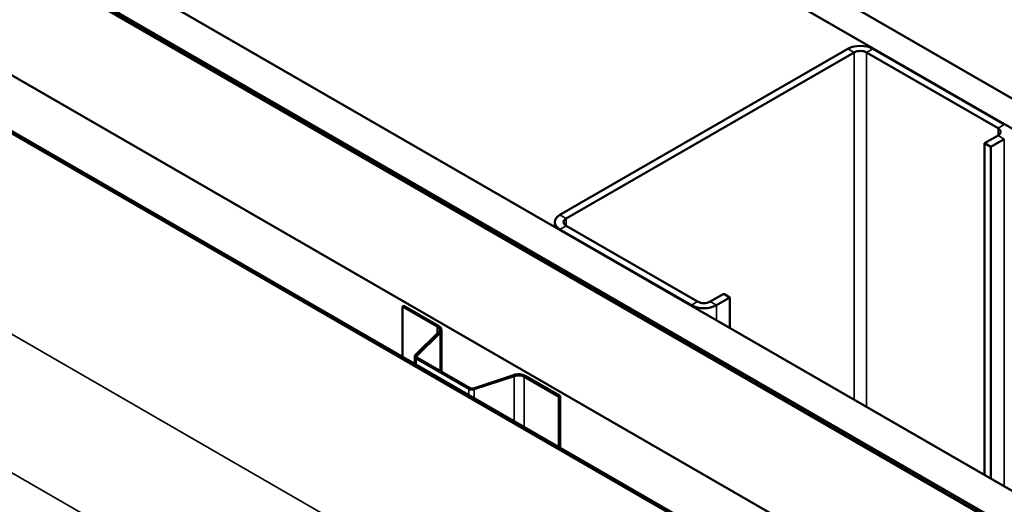
# Model space of a CAD drawing. Units: inches. Extents: x 0.6 to 33.4, y 0.6 to 21.5.
# Drawn here: x 29.5 to 30.8, y 19.4 to 20 of the extents above; entities that cross this region are included whole.
import ezdxf

# ---------------------------------------------------------------- set-up
doc = ezdxf.new("R2010")
doc.units = ezdxf.units.IN
doc.header["$LTSCALE"] = 2
doc.header["$MEASUREMENT"] = 0
doc.layers.add('Visible (ANSI)', color=7, linetype='Continuous', lineweight=50)
doc.layers.add('Visible Narrow (ANSI)', color=7, linetype='Continuous', lineweight=35)

msp = doc.modelspace()

# ---------------------------------------------------------------- linework, layer by layer
at = {"layer": 'Visible (ANSI)'}
for p, q in [((28.15739, 21.483623), (32.861064, 18.767955)), ((32.825709, 18.747543), (28.15739, 21.442798)), ((28.15739, 20.951267), (32.40003, 18.501777)), ((32.355836, 18.476262), (28.15739, 20.900236)), ((28.15739, 20.895337), (32.351594, 18.473812)), ((28.160218, 20.894521), (32.352301, 18.474221)), ((32.355129, 18.475854), (28.163047, 20.896154)), ((32.210172, 18.392163), (28.15739, 20.732038)), ((32.141974, 18.352788), (28.501788, 20.45445)), ((28.504084, 20.455776), (32.144269, 18.354114)), ((30.615293, 20.003315), (30.22497, 19.777961)), ((30.827425, 19.900436), (30.649234, 20.003315)), ((30.623778, 19.998416), (30.233455, 19.773062)), ((30.81894, 19.895537), (30.640749, 19.998416)), ((30.800555, 19.875125), (30.81894, 19.885739)), ((30.80904, 19.870226), (30.827425, 19.88084)), ((30.800555, 19.875125), (30.80904, 19.870226)), ((30.800555, 19.875125), (30.800555, 19.425235)), ((30.80904, 19.420336), (30.80904, 19.870226)), ((30.21794, 19.761607), (30.21794, 19.768164)), ((30.22497, 19.758366), (30.403161, 19.655487)), ((30.233455, 19.763265), (30.411646, 19.660386)), ((30.428617, 19.660386), (30.447001, 19.671)), ((30.437102, 19.655487), (30.455487, 19.666101)), ((30.447001, 19.671), (30.455487, 19.666101)), ((30.455487, 19.666101), (30.455487, 19.62446)), ((30.013191, 19.654875), (30.011353, 19.653813)), ((30.011353, 19.653813), (30.058363, 19.626672)), ((30.011353, 19.585553), (30.011353, 19.653813)), ((30.060202, 19.627733), (30.013191, 19.654875)), ((30.060127, 19.618936), (30.028811, 19.58762)), ((30.031063, 19.586869), (30.062379, 19.618185)), ((30.064214, 19.565551), (30.064214, 19.62214)), ((30.027981, 19.58583), (30.027981, 19.575953)), ((30.029797, 19.583299), (30.101351, 19.541987)), ((30.10319, 19.543049), (30.031635, 19.584361)), ((30.161776, 19.560799), (30.107535, 19.542718)), ((30.108835, 19.541418), (30.163076, 19.559499)), ((30.176475, 19.55848), (30.223485, 19.531339)), ((30.225323, 19.5324), (30.178313, 19.559542)), ((30.225323, 19.5324), (30.223485, 19.531339)), ((30.223485, 19.531339), (30.223485, 19.463079)), ((30.225323, 19.462018), (30.225323, 19.5324))]:
    msp.add_line(p, q, dxfattribs=at)
for centre, major_axis, start_param, end_param in [((30.632263, 19.993517), (-0.024, 0), 3.92699082, 5.49778714), ((30.632263, 19.993517), (-0.012, 0), 3.92699082, 5.49778714), ((30.810454, 19.890638), (0.012, 0), 5.49778714, 7.06858347), ((30.24194, 19.768164), (-0.024, 0), 5.49778714, 7.06858347), ((30.24194, 19.768164), (-0.012, 0), 5.49778714, 7.06858347), ((30.420131, 19.665285), (0.024, 0), 3.92699082, 5.49778714), ((30.420131, 19.665285), (0.012, 0), 3.92699082, 5.49778714), ((30.050514, 19.62214), (0.0111, 0), 5.75958653, 7.06858347), ((30.050514, 19.62214), (0.0137, 0), 5.75958653, 7.06858347), ((30.034181, 19.58583), (-0.0062, 0), 5.75958653, 7.06858347), ((30.034181, 19.58583), (-0.0036, 0), 5.75958653, 7.06858347), ((30.168626, 19.553949), (-0.0137, 0), 3.92699082, 5.23598776), ((30.168626, 19.553949), (0.0111, 0), 0.78539816, 2.0943951), ((30.105735, 19.544518), (0.0062, 0), 3.92699082, 5.23598776), ((30.105735, 19.544518), (-0.0036, 0), 0.78539816, 2.0943951)]:
    msp.add_ellipse(centre, major_axis=major_axis, ratio=0.57735027, start_param=start_param, end_param=end_param, dxfattribs=at)
at = {"layer": 'Visible Narrow (ANSI)'}
for p, q in [((28.455801, 20.208537), (32.095987, 18.106875)), ((28.445032, 20.02677), (32.026056, 17.959265)), ((30.623778, 19.998416), (30.615293, 20.003315)), ((30.640749, 19.998416), (30.649234, 20.003315)), ((30.623778, 19.527297), (30.623778, 19.998416)), ((30.640749, 19.517499), (30.640749, 19.998416)), ((30.81894, 19.895537), (30.827425, 19.900436)), ((30.81894, 19.885739), (30.81894, 19.895537)), ((30.81894, 19.885739), (30.827425, 19.88084)), ((30.827425, 19.88084), (30.827425, 19.409722)), ((30.233455, 19.773062), (30.22497, 19.777961)), ((30.233455, 19.763265), (30.233455, 19.773062)), ((30.233455, 19.763265), (30.22497, 19.758366)), ((30.22497, 19.758366), (30.22497, 19.757549)), ((30.411646, 19.660386), (30.403161, 19.655487)), ((30.403161, 19.655487), (30.403161, 19.65467)), ((30.428617, 19.660386), (30.437102, 19.655487)), ((30.437102, 19.655487), (30.437102, 19.635075)), ((30.058363, 19.626672), (30.060202, 19.627733)), ((30.058363, 19.617172), (30.058363, 19.626672)), ((30.060127, 19.618936), (30.062379, 19.618185)), ((30.062379, 19.618185), (30.062379, 19.566611)), ((30.028811, 19.58762), (30.031063, 19.586869)), ((30.031063, 19.586869), (30.031063, 19.584791)), ((30.029797, 19.583299), (30.031635, 19.584361)), ((30.029797, 19.574905), (30.029797, 19.583299)), ((30.163076, 19.559499), (30.161776, 19.560799)), ((30.163076, 19.497956), (30.163076, 19.559499)), ((30.176475, 19.55848), (30.178313, 19.559542)), ((30.176475, 19.49022), (30.176475, 19.55848)), ((30.101351, 19.541987), (30.10319, 19.543049)), ((30.101351, 19.533593), (30.101351, 19.541987)), ((30.108835, 19.541418), (30.107535, 19.542718)), ((30.108835, 19.529272), (30.108835, 19.541418))]:
    msp.add_line(p, q, dxfattribs=at)

doc.saveas('drawing.dxf')
